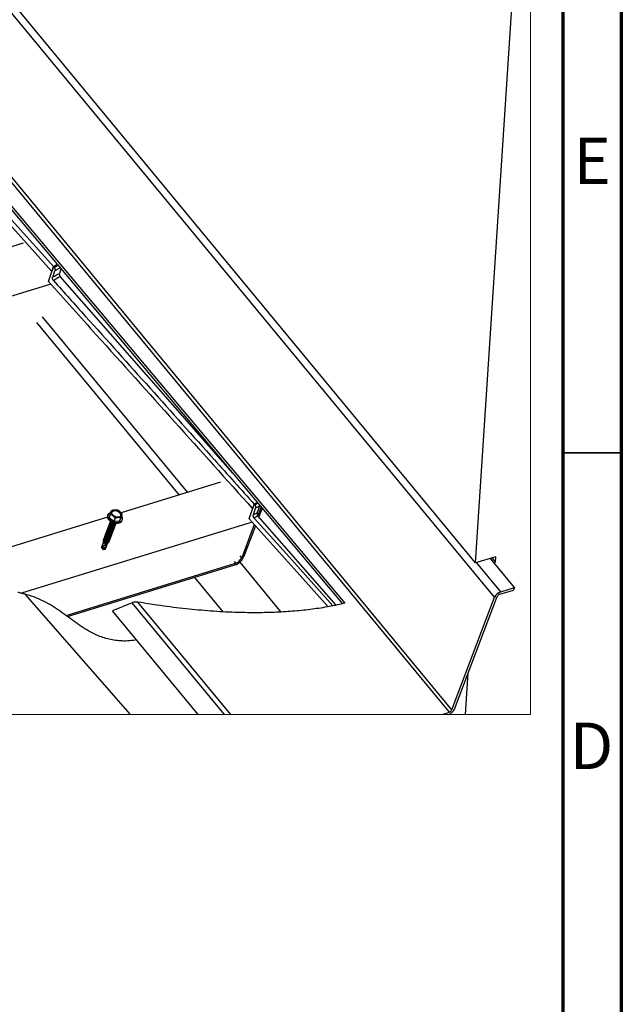
# Paper-space layout 'Sheet1' of a CAD drawing. Units: millimetres. Extents: x 1 to 401, y -17 to 270.
# Drawn here: x 349 to 401, y 130 to 214 of the extents above; entities that cross this region are included whole.
import ezdxf

# ---------------------------------------------------------------- set-up
doc = ezdxf.new("R2010")
doc.units = ezdxf.units.MM
doc.styles.add('SLDTEXTSTYLE0', font='GOTHIC.TTF', dxfattribs={"width": 0.913})

psp = doc.layouts.new('Sheet1')

# ---------------------------------------------------------------- linework, layer by layer
at = {"color": 7, "linetype": 'Continuous', "lineweight": 70}
for p, q in [((400.753, 270.33), (400.753, -16.67)), ((395.753, 265.33), (395.753, -11.67))]:
    psp.add_line(p, q, dxfattribs=at)
at = {"color": 7, "linetype": 'Continuous', "lineweight": 25}
for p, q in [((386.063, 154.673), (296.706, 262.814)), ((386.273, 154.861), (297.072, 262.814)), ((389.921, 164.481), (308.669, 262.814)), ((388.293, 167.42), (309.469, 262.814)), ((388.293, 167.42), (393.005, 239.627)), ((342.997, 204.622), (377.136, 163.982)), ((342.918, 204.413), (376.921, 163.935)), ((349.632, 194.748), (320.316, 185.685)), ((351.809, 191.472), (352.233, 192.74)), ((352.233, 192.74), (352.099, 192.34)), ((352.233, 192.74), (352.561, 192.933)), ((352.233, 192.74), (352.561, 192.933)), ((352.561, 192.933), (352.233, 192.74)), ((352.291, 192.676), (352.616, 192.868)), ((352.291, 192.676), (352.616, 192.868)), ((352.169, 191.839), (352.353, 192.389)), ((352.795, 192.654), (352.353, 192.389)), ((352.795, 192.654), (352.353, 192.389)), ((352.873, 192.562), (352.741, 192.17)), ((367.547, 175.094), (352.804, 191.89)), ((352.009, 191.249), (321.759, 181.898)), ((350.782, 187.978), (362.977, 173.219)), ((363.705, 173.444), (351.308, 188.448)), ((366.517, 174.313), (358.033, 171.691)), ((369.383, 172.446), (369.646, 172.595)), ((369.646, 172.595), (369.383, 172.446)), ((369.646, 172.595), (369.383, 172.446)), ((369.441, 172.381), (369.701, 172.529)), ((357.108, 171.633), (357.207, 171.894)), ((357.819, 171.879), (357.917, 171.812)), ((368.963, 171.187), (369.383, 172.446)), ((369.383, 172.446), (369.253, 172.055)), ((369.318, 171.54), (369.504, 172.098)), ((369.829, 172.285), (369.504, 172.098)), ((369.829, 172.285), (369.639, 171.72)), ((369.969, 172.211), (369.685, 171.462)), ((370.065, 172.097), (369.781, 171.35)), ((356.86, 171.328), (340.837, 166.375)), ((369.209, 170.912), (349.513, 164.824)), ((356.905, 171.534), (356.877, 171.459)), ((357.006, 171.287), (357.108, 171.633)), ((357.006, 171.287), (357.105, 171.548)), ((357.397, 170.964), (357.006, 171.287)), ((357.397, 170.964), (357.496, 171.225)), ((357.89, 170.986), (357.397, 170.964)), ((357.89, 170.986), (357.989, 171.247)), ((358.064, 171.009), (358.093, 171.084)), ((376.39, 163.821), (369.702, 171.439)), ((369.397, 170.703), (368.319, 167.86)), ((369.495, 170.594), (368.477, 167.909)), ((356.508, 169.226), (356.337, 168.776)), ((356.547, 169.293), (356.559, 169.301)), ((356.571, 169.31), (356.646, 169.317)), ((356.358, 168.697), (356.363, 168.704)), ((356.363, 168.704), (356.371, 168.717)), ((356.371, 168.717), (356.387, 168.745)), ((356.376, 168.676), (356.385, 168.69)), ((356.394, 168.705), (356.385, 168.69)), ((356.385, 168.69), (356.562, 168.682)), ((356.387, 168.745), (356.474, 168.846)), ((356.394, 168.705), (356.409, 168.731)), ((356.579, 168.709), (356.394, 168.705)), ((356.409, 168.731), (356.586, 168.937)), ((356.588, 168.723), (356.409, 168.731)), ((356.463, 168.578), (356.462, 168.579)), ((356.464, 168.579), (356.462, 168.579)), ((356.463, 168.578), (356.481, 168.587)), ((356.463, 168.58), (356.463, 168.579)), ((356.466, 168.578), (356.463, 168.578)), ((356.649, 168.596), (356.466, 168.578)), ((356.474, 168.846), (356.574, 168.943)), ((356.562, 168.682), (356.481, 168.587)), ((356.481, 168.587), (356.652, 168.604)), ((356.568, 168.678), (356.498, 168.597)), ((356.498, 168.597), (356.65, 168.612)), ((356.586, 168.706), (356.568, 168.678)), ((356.586, 168.937), (356.764, 168.929)), ((356.595, 168.72), (356.586, 168.706)), ((356.764, 168.929), (356.588, 168.723)), ((356.768, 168.923), (356.595, 168.72)), ((356.652, 168.604), (356.649, 168.596)), ((356.65, 168.597), (356.649, 168.596)), ((356.649, 168.596), (356.649, 168.596)), ((356.789, 168.965), (356.65, 168.597)), ((356.65, 168.612), (356.768, 168.923)), ((356.652, 168.604), (356.782, 168.946)), ((356.689, 168.642), (356.862, 169.1)), ((356.768, 168.923), (356.77, 168.926)), ((356.77, 168.926), (356.782, 168.946)), ((356.782, 168.946), (356.789, 168.965)), ((356.782, 168.946), (356.782, 168.946)), ((367.667, 167.543), (367.793, 167.39)), ((368.153, 167.487), (371.674, 163.226)), ((368.319, 167.86), (368.193, 168.014)), ((368.319, 167.86), (368.477, 167.909)), ((390.025, 167.956), (388.293, 167.42)), ((391.627, 165.316), (389.564, 167.813)), ((389.69, 167.852), (389.994, 167.484)), ((389.868, 167.445), (389.994, 167.484)), ((389.994, 167.484), (390.025, 167.956)), ((353.325, 162.918), (367.793, 167.39)), ((353.442, 162.831), (367.741, 167.251)), ((367.793, 167.39), (367.741, 167.251)), ((390.447, 164.951), (388.383, 167.448)), ((364.289, 166.184), (366.714, 163.249)), ((390.367, 164.742), (391.548, 165.107)), ((390.447, 164.951), (391.627, 165.316)), ((391.627, 165.316), (391.548, 165.107)), ((358.826, 154.481), (349.817, 164.745)), ((386.273, 154.861), (389.921, 164.481)), ((386.509, 154.934), (390.157, 164.554)), ((358.966, 164.023), (357.283, 163.325)), ((364.591, 154.481), (357.283, 163.325)), ((366.851, 154.481), (358.966, 164.023)), ((367.379, 154.481), (359.455, 164.071)), ((387.449, 154.481), (387.68, 158.02)), ((385.442, 154.481), (386.063, 154.673))]:
    psp.add_line(p, q, dxfattribs=at)
at = {"color": 7, "linetype": 'Continuous', "lineweight": 35}
psp.add_line((395.753, 176.83), (400.753, 176.83), dxfattribs=at)
at = {"color": 7, "linetype": 'Continuous', "lineweight": 18, "flags": 128}
for points in [[(387.449, 154.481), (393.005, 154.481), (393.005, 239.627)], [(345.317, 154.481), (358.826, 154.481), (364.591, 154.481), (366.851, 154.481), (367.379, 154.481), (385.442, 154.481), (386.029, 154.481), (387.449, 154.481)]]:
    psp.add_lwpolyline(points, dxfattribs=at)
at = {"color": 7, "linetype": 'Continuous', "lineweight": 25, "flags": 128}
for points in [[(342.421, 203.105), (344.872, 200.379), (352.099, 192.34)], [(342.57, 203.497), (343.571, 202.383), (347.902, 197.562), (352.233, 192.74)], [(352.291, 192.676), (352.262, 192.708), (352.233, 192.74)], [(352.291, 192.676), (352.262, 192.708), (352.233, 192.74)], [(369.441, 172.381), (369.412, 172.414), (369.383, 172.446)], [(368.963, 171.187), (373.047, 166.638), (375.704, 163.677)], [(369.381, 171.257), (372.132, 168.191), (376.107, 163.76)]]:
    psp.add_lwpolyline(points, dxfattribs=at)
at = {"color": 7, "linetype": 'Continuous', "lineweight": 25}
for centre, radius, start, end in [((356.359, 168.697), 0.000596, 158.19255, 216.05749), ((356.386, 168.715), 0.0248, 205.56376, 268.89011), ((356.393, 168.732), 0.0271, 214.388, 271.39464), ((356.375, 168.677), 0.00109, 221.1996, 294.31574), ((356.409, 168.756), 0.025, 208.02815, 268.20363), ((356.469, 168.76), 0.121, 319.68487, 335.00107), ((356.561, 168.673), 0.00946, 38.64908, 85.19519), ((356.59, 168.96), 0.0239, 228.01806, 260.40987), ((356.637, 168.682), 0.0642, 139.80782, 154.86072), ((356.579, 168.699), 0.0106, 47.73874, 89.90903), ((356.587, 168.714), 0.00949, 38.74532, 85.09895), ((356.736, 169.297), 0.236, 234.71724, 293.97089), ((356.873, 168.836), 0.143, 129.59579, 139.56864), ((356.763, 168.919), 0.00939, 42.475, 85.28664), ((367.345, 168.434), 1.248, 288.50042, 335.11906), ((367.511, 168.235), 0.891, 288.50295, 335.11692), ((390.729, 164.106), 0.891, 108.50342, 155.11644), ((390.48, 164.404), 0.357, 108.50471, 155.11702), ((385.706, 155.305), 0.885, 291.39846, 335.20589), ((385.95, 155.011), 0.357, 288.50514, 335.11839)]:
    psp.add_arc(centre, radius, start, end, dxfattribs=at)
for points, knots in [([(352.169, 191.839), (352.277, 191.905), (352.465, 192.02), (352.659, 192.125), (352.741, 192.17)], [0, 0, 0, 0, 0.574005, 1, 1, 1, 1]), ([(352.169, 191.839), (352.277, 191.905), (352.465, 192.02), (352.659, 192.125), (352.741, 192.17)], [0, 0, 0, 0, 0.574005, 1, 1, 1, 1]), ([(352.804, 191.89), (352.741, 191.855), (352.552, 191.751), (352.363, 191.636), (352.236, 191.556), (352.231, 191.552)], [0, 0, 0, 0, 0.325518, 0.972529, 1, 1, 1, 1]), ([(352.804, 191.89), (352.741, 191.855), (352.552, 191.751), (352.363, 191.636), (352.236, 191.556), (352.231, 191.552)], [0, 0, 0, 0, 0.325518, 0.972529, 1, 1, 1, 1]), ([(352.291, 192.676), (352.303, 192.661), (352.327, 192.629), (352.35, 192.572), (352.364, 192.51), (352.367, 192.447), (352.357, 192.407), (352.353, 192.389)], [0, 0, 0, 0, 0.188524, 0.391259, 0.600819, 0.813566, 1, 1, 1, 1]), ([(352.291, 192.676), (352.303, 192.661), (352.327, 192.629), (352.35, 192.572), (352.364, 192.51), (352.367, 192.447), (352.357, 192.407), (352.353, 192.389)], [0, 0, 0, 0, 0.188524, 0.391259, 0.600819, 0.813566, 1, 1, 1, 1]), ([(352.741, 192.17), (352.737, 192.15), (352.727, 192.108), (352.734, 192.041), (352.752, 191.975), (352.777, 191.924), (352.798, 191.898), (352.804, 191.89)], [0, 0, 0, 0, 0.202603, 0.433257, 0.671591, 0.89309, 1, 1, 1, 1]), ([(352.741, 192.17), (352.737, 192.15), (352.727, 192.108), (352.734, 192.041), (352.752, 191.975), (352.777, 191.924), (352.798, 191.898), (352.804, 191.89)], [0, 0, 0, 0, 0.202603, 0.433257, 0.671591, 0.89309, 1, 1, 1, 1]), ([(351.809, 191.472), (353.171, 189.957), (358.987, 183.486), (364.8, 177.012), (369.253, 172.055)], [0, 0, 0, 0, 0.234151, 1, 1, 1, 1]), ([(351.809, 191.472), (353.171, 189.957), (358.987, 183.486), (364.8, 177.012), (369.253, 172.055)], [0, 0, 0, 0, 0.234151, 1, 1, 1, 1]), ([(352.231, 191.552), (352.219, 191.568), (352.195, 191.6), (352.172, 191.657), (352.158, 191.719), (352.155, 191.782), (352.165, 191.821), (352.169, 191.839)], [0, 0, 0, 0, 0.1895, 0.393277, 0.604242, 0.818286, 1, 1, 1, 1]), ([(352.231, 191.552), (352.219, 191.568), (352.195, 191.6), (352.172, 191.657), (352.158, 191.719), (352.155, 191.782), (352.165, 191.821), (352.169, 191.839)], [0, 0, 0, 0, 0.1895, 0.393277, 0.604242, 0.818286, 1, 1, 1, 1]), ([(352.231, 191.552), (353.148, 190.531), (355.9, 187.467), (360.486, 182.359), (365.286, 177.011), (368.252, 173.707), (369.383, 172.446)], [0, 0, 0, 0, 0.160398, 0.481214, 0.802056, 1, 1, 1, 1]), ([(352.231, 191.552), (353.148, 190.531), (355.9, 187.467), (360.486, 182.359), (365.286, 177.011), (368.252, 173.707), (369.383, 172.446)], [0, 0, 0, 0, 0.160398, 0.481214, 0.802056, 1, 1, 1, 1]), ([(357.095, 171.059), (357.042, 171.111), (356.943, 171.206), (356.872, 171.393), (356.905, 171.574), (357.015, 171.692), (357.108, 171.717), (357.144, 171.727)], [0, 0, 0, 0, 0.256063, 0.4752794, 0.6693769, 0.8706441, 1, 1, 1, 1]), ([(357.105, 171.548), (357.112, 171.569), (357.126, 171.612), (357.151, 171.688), (357.177, 171.771), (357.195, 171.84), (357.207, 171.879), (357.207, 171.891), (357.207, 171.894)], [0, 0, 0, 0, 0.183381, 0.372061, 0.670673, 0.898425, 0.975083, 1, 1, 1, 1]), ([(357.346, 171.469), (357.311, 171.503), (357.258, 171.553), (357.216, 171.638), (357.201, 171.703), (357.204, 171.766), (357.231, 171.841), (357.308, 171.915), (357.415, 171.95), (357.514, 171.957), (357.599, 171.951), (357.685, 171.931), (357.791, 171.892), (357.86, 171.844), (357.904, 171.813)], [0, 0, 0, 0, 0.126461, 0.187326, 0.244513, 0.298016, 0.349053, 0.44842, 0.563453, 0.632483, 0.707059, 0.784315, 0.860892, 1, 1, 1, 1]), ([(357.207, 171.894), (357.227, 171.904), (357.27, 171.926), (357.36, 171.952), (357.472, 171.964), (357.561, 171.967), (357.602, 171.956), (357.602, 171.956)], [0, 0, 0, 0, 0.1672887, 0.3540975, 0.6874063, 0.9968407, 1, 1, 1, 1]), ([(357.357, 171.475), (357.321, 171.509), (357.256, 171.573), (357.209, 171.696), (357.23, 171.818), (357.32, 171.906), (357.451, 171.947), (357.603, 171.943), (357.759, 171.899), (357.849, 171.838), (357.893, 171.807)], [0, 0, 0, 0, 0.131681, 0.244408, 0.344222, 0.447727, 0.568223, 0.706611, 0.854588, 1, 1, 1, 1]), ([(357.861, 171.733), (357.817, 171.763), (357.73, 171.823), (357.576, 171.866), (357.429, 171.869), (357.299, 171.833), (357.249, 171.77), (357.227, 171.743)], [0, 0, 0, 0, 0.224298, 0.45253, 0.666002, 0.851855, 1, 1, 1, 1]), ([(357.904, 171.813), (357.939, 171.779), (357.992, 171.729), (358.034, 171.644), (358.049, 171.579), (358.047, 171.516), (358.019, 171.441), (357.942, 171.367), (357.836, 171.333), (357.736, 171.325), (357.651, 171.332), (357.565, 171.351), (357.459, 171.39), (357.39, 171.438), (357.346, 171.469)], [0, 0, 0, 0, 0.126457, 0.187322, 0.244505, 0.298013, 0.349055, 0.44842, 0.563455, 0.632476, 0.707053, 0.78432, 0.860899, 1, 1, 1, 1]), ([(357.893, 171.807), (357.929, 171.773), (357.994, 171.71), (358.041, 171.586), (358.02, 171.464), (357.93, 171.376), (357.799, 171.335), (357.647, 171.339), (357.491, 171.383), (357.401, 171.445), (357.357, 171.475)], [0, 0, 0, 0, 0.131676, 0.244406, 0.34422, 0.447722, 0.568217, 0.706615, 0.85458, 1, 1, 1, 1]), ([(357.895, 171.831), (357.883, 171.84), (357.832, 171.877), (357.734, 171.925), (357.646, 171.945), (357.602, 171.955)], [0, 0, 0, 0, 0.148292, 0.584466, 1, 1, 1, 1]), ([(357.982, 171.442), (357.989, 171.465), (358.006, 171.527), (357.957, 171.638), (357.895, 171.699), (357.861, 171.733)], [0, 0, 0, 0, 0.206617, 0.572554, 1, 1, 1, 1]), ([(357.917, 171.812), (357.952, 171.781), (358.005, 171.732), (358.062, 171.656), (358.082, 171.613), (358.091, 171.592)], [0, 0, 0, 0, 0.492307, 0.761386, 1, 1, 1, 1]), ([(369.318, 171.54), (369.343, 171.555), (369.449, 171.617), (369.557, 171.675), (369.639, 171.72)], [0, 0, 0, 0, 0.235106, 1, 1, 1, 1]), ([(369.441, 172.381), (369.453, 172.366), (369.477, 172.334), (369.501, 172.275), (369.515, 172.213), (369.517, 172.152), (369.508, 172.114), (369.504, 172.098)], [0, 0, 0, 0, 0.193921, 0.402556, 0.616542, 0.829178, 1, 1, 1, 1]), ([(369.639, 171.72), (369.635, 171.7), (369.625, 171.658), (369.632, 171.59), (369.65, 171.524), (369.675, 171.473), (369.696, 171.448), (369.702, 171.439)], [0, 0, 0, 0, 0.202603, 0.433267, 0.6716, 0.89309, 1, 1, 1, 1]), ([(369.829, 172.285), (369.834, 172.305), (369.841, 172.332), (369.838, 172.36), (369.838, 172.367)], [0, 0, 0, 0, 0.734613, 1, 1, 1, 1]), ([(357.067, 170.984), (357.014, 171.035), (356.917, 171.13), (356.841, 171.309), (356.872, 171.413), (356.884, 171.457)], [0, 0, 0, 0, 0.406518, 0.754514, 1, 1, 1, 1]), ([(357.517, 170.691), (357.516, 170.684), (357.509, 170.655), (357.463, 170.618), (357.393, 170.591), (357.31, 170.588), (357.225, 170.606), (357.149, 170.643), (357.089, 170.694), (357.056, 170.752), (357.046, 170.801), (357.059, 170.82), (357.061, 170.823)], [0, 0, 0, 0, 0.034294, 0.13907, 0.25723, 0.389304, 0.528471, 0.664939, 0.789112, 0.894709, 0.984216, 1, 1, 1, 1]), ([(357.53, 170.733), (357.527, 170.713), (357.519, 170.671), (357.466, 170.623), (357.395, 170.597), (357.312, 170.594), (357.227, 170.611), (357.151, 170.649), (357.091, 170.699), (357.056, 170.758), (357.05, 170.821), (357.074, 170.851), (357.086, 170.866)], [0, 0, 0, 0, 0.084293, 0.176884, 0.281297, 0.398004, 0.520978, 0.641567, 0.751292, 0.844603, 0.923696, 1, 1, 1, 1]), ([(358.057, 171.011), (358.055, 171), (358.045, 170.931), (357.924, 170.837), (357.734, 170.773), (357.503, 170.779), (357.269, 170.845), (357.134, 170.938), (357.067, 170.984)], [0, 0, 0, 0, 0.030016, 0.183113, 0.361345, 0.566043, 0.784908, 1, 1, 1, 1]), ([(357.547, 170.765), (357.544, 170.757), (357.536, 170.732), (357.503, 170.701), (357.455, 170.676), (357.396, 170.664), (357.326, 170.664), (357.248, 170.682), (357.172, 170.72), (357.114, 170.772), (357.082, 170.829), (357.075, 170.878), (357.087, 170.895), (357.088, 170.897)], [0, 0, 0, 0, 0.042309, 0.120373, 0.205607, 0.299241, 0.399716, 0.53874, 0.674424, 0.797043, 0.901328, 0.989784, 1, 1, 1, 1]), ([(357.549, 170.77), (357.546, 170.762), (357.538, 170.738), (357.505, 170.707), (357.457, 170.681), (357.398, 170.669), (357.328, 170.669), (357.25, 170.688), (357.174, 170.725), (357.116, 170.777), (357.083, 170.835), (357.079, 170.895), (357.1, 170.92), (357.109, 170.931)], [0, 0, 0, 0, 0.039555, 0.113603, 0.194456, 0.283273, 0.378579, 0.51045, 0.639158, 0.755463, 0.854383, 0.938289, 1, 1, 1, 1]), ([(358.04, 171.404), (358.043, 171.401), (358.088, 171.351), (358.123, 171.224), (358.095, 171.043), (357.958, 170.91), (357.761, 170.849), (357.532, 170.854), (357.297, 170.92), (357.162, 171.013), (357.095, 171.059)], [0, 0, 0, 0, 0.009071, 0.137713, 0.251623, 0.369738, 0.50725, 0.665182, 0.834053, 1, 1, 1, 1]), ([(357.323, 171.444), (357.288, 171.471), (357.236, 171.51), (357.161, 171.544), (357.122, 171.547), (357.105, 171.548)], [0, 0, 0, 0, 0.53281, 0.791905, 1, 1, 1, 1]), ([(357.541, 170.786), (357.526, 170.776), (357.496, 170.754), (357.439, 170.739), (357.377, 170.737), (357.312, 170.746), (357.25, 170.768), (357.196, 170.799), (357.151, 170.837), (357.12, 170.881), (357.107, 170.925), (357.106, 170.958), (357.114, 170.97), (357.115, 170.971)], [0, 0, 0, 0, 0.092561, 0.194225, 0.304377, 0.419649, 0.535577, 0.647347, 0.750766, 0.842676, 0.92308, 0.995653, 1, 1, 1, 1]), ([(357.537, 170.788), (357.525, 170.779), (357.496, 170.759), (357.441, 170.745), (357.379, 170.742), (357.314, 170.752), (357.252, 170.773), (357.198, 170.804), (357.153, 170.843), (357.123, 170.886), (357.107, 170.931), (357.113, 170.96), (357.115, 170.974)], [0, 0, 0, 0, 0.082436, 0.185729, 0.297647, 0.414766, 0.532553, 0.64612, 0.751189, 0.844572, 0.926274, 1, 1, 1, 1]), ([(357.496, 171.225), (357.487, 171.245), (357.467, 171.289), (357.41, 171.365), (357.357, 171.413), (357.323, 171.444)], [0, 0, 0, 0, 0.239856, 0.510581, 1, 1, 1, 1]), ([(357.989, 171.247), (357.976, 171.256), (357.946, 171.276), (357.868, 171.293), (357.761, 171.297), (357.649, 171.282), (357.559, 171.257), (357.516, 171.235), (357.496, 171.225)], [0, 0, 0, 0, 0.093258, 0.211351, 0.455486, 0.720732, 0.867989, 1, 1, 1, 1]), ([(358.091, 171.592), (358.091, 171.589), (358.091, 171.577), (358.079, 171.539), (358.061, 171.469), (358.035, 171.387), (358.01, 171.31), (357.996, 171.268), (357.989, 171.247)], [0, 0, 0, 0, 0.025132, 0.10243, 0.329404, 0.629499, 0.817326, 1, 1, 1, 1]), ([(369.381, 171.257), (369.369, 171.273), (369.344, 171.305), (369.321, 171.364), (369.307, 171.426), (369.305, 171.487), (369.314, 171.524), (369.318, 171.54)], [0, 0, 0, 0, 0.194728, 0.404194, 0.619289, 0.832887, 1, 1, 1, 1]), ([(369.702, 171.439), (369.639, 171.405), (369.531, 171.346), (369.425, 171.283), (369.381, 171.257)], [0, 0, 0, 0, 0.586194, 1, 1, 1, 1]), ([(357.211, 169.879), (357.209, 169.873), (357.203, 169.849), (357.168, 169.816), (357.113, 169.788), (357.046, 169.777), (356.975, 169.781), (356.904, 169.801), (356.84, 169.834), (356.788, 169.876), (356.755, 169.924), (356.74, 169.973), (356.749, 170), (356.753, 170.011)], [0, 0, 0, 0, 0.030033, 0.117429, 0.213771, 0.320496, 0.435379, 0.553183, 0.667728, 0.773438, 0.866189, 0.946034, 1, 1, 1, 1]), ([(357.222, 169.927), (357.222, 169.924), (357.225, 169.903), (357.209, 169.864), (357.171, 169.821), (357.115, 169.794), (357.049, 169.782), (356.977, 169.787), (356.906, 169.806), (356.842, 169.839), (356.791, 169.881), (356.756, 169.93), (356.743, 169.981), (356.753, 170.031), (356.777, 170.052), (356.789, 170.063)], [0, 0, 0, 0, 0.0128815, 0.0856016, 0.1607369, 0.2435626, 0.3353144, 0.43408, 0.5353593, 0.633834, 0.7247089, 0.8044471, 0.8730903, 0.9354055, 1, 1, 1, 1]), ([(357.243, 169.956), (357.231, 169.935), (357.205, 169.889), (357.125, 169.856), (357.034, 169.849), (356.939, 169.87), (356.855, 169.914), (356.796, 169.973), (356.765, 170.037), (356.778, 170.071), (356.783, 170.084)], [0, 0, 0, 0, 0.113792, 0.242106, 0.388393, 0.54404, 0.695346, 0.828812, 0.938908, 1, 1, 1, 1]), ([(357.248, 170.034), (357.25, 170.009), (357.254, 169.96), (357.204, 169.895), (357.128, 169.861), (357.035, 169.854), (356.941, 169.876), (356.857, 169.919), (356.796, 169.979), (356.769, 170.046), (356.778, 170.102), (356.799, 170.117), (356.804, 170.12)], [0, 0, 0, 0, 0.097734, 0.194592, 0.303811, 0.428328, 0.560812, 0.689601, 0.803205, 0.896917, 0.978423, 1, 1, 1, 1]), ([(357.266, 170.019), (357.252, 169.998), (357.221, 169.955), (357.138, 169.926), (357.045, 169.925), (356.951, 169.95), (356.87, 169.997), (356.817, 170.057), (356.792, 170.12), (356.807, 170.149), (356.811, 170.158)], [0, 0, 0, 0, 0.117458, 0.251492, 0.402898, 0.561782, 0.713506, 0.845642, 0.953961, 1, 1, 1, 1]), ([(357.274, 170.068), (357.274, 170.053), (357.272, 170.013), (357.22, 169.961), (357.141, 169.931), (357.047, 169.93), (356.953, 169.955), (356.873, 170.002), (356.817, 170.064), (356.796, 170.133), (356.814, 170.19), (356.841, 170.204), (356.85, 170.208)], [0, 0, 0, 0, 0.06084, 0.161283, 0.2759, 0.405373, 0.541241, 0.670986, 0.783981, 0.876609, 0.959748, 1, 1, 1, 1]), ([(357.293, 170.102), (357.292, 170.095), (357.286, 170.063), (357.233, 170.023), (357.152, 169.998), (357.056, 170.001), (356.965, 170.03), (356.886, 170.08), (356.839, 170.142), (356.82, 170.202), (356.835, 170.226), (356.838, 170.231)], [0, 0, 0, 0, 0.032506, 0.150648, 0.286205, 0.437861, 0.594541, 0.741899, 0.868142, 0.971886, 1, 1, 1, 1]), ([(357.299, 170.184), (357.303, 170.175), (357.314, 170.143), (357.295, 170.082), (357.237, 170.028), (357.153, 170.003), (357.059, 170.006), (356.966, 170.036), (356.889, 170.086), (356.839, 170.148), (356.823, 170.222), (356.848, 170.257), (356.861, 170.274)], [0, 0, 0, 0, 0.0382868, 0.1328297, 0.2317196, 0.3451955, 0.472145, 0.6033007, 0.7266533, 0.8323296, 0.9191727, 1, 1, 1, 1]), ([(357.32, 170.176), (357.318, 170.165), (357.308, 170.13), (357.248, 170.091), (357.164, 170.07), (357.068, 170.078), (356.978, 170.111), (356.904, 170.165), (356.862, 170.227), (356.849, 170.285), (356.863, 170.304), (356.865, 170.306)], [0, 0, 0, 0, 0.050953, 0.17153, 0.310227, 0.463715, 0.619838, 0.764144, 0.886309, 0.987264, 1, 1, 1, 1]), ([(357.335, 170.218), (357.335, 170.218), (357.34, 170.195), (357.314, 170.144), (357.253, 170.095), (357.165, 170.075), (357.07, 170.083), (356.98, 170.116), (356.907, 170.17), (356.862, 170.234), (356.853, 170.301), (356.877, 170.329), (356.887, 170.34)], [0, 0, 0, 0, 0.0004922, 0.1011372, 0.2089506, 0.3329667, 0.4702083, 0.6098034, 0.7388348, 0.8480778, 0.9383456, 1, 1, 1, 1]), ([(357.354, 170.25), (357.347, 170.236), (357.333, 170.206), (357.29, 170.174), (357.238, 170.153), (357.177, 170.146), (357.113, 170.151), (357.05, 170.168), (356.991, 170.196), (356.943, 170.232), (356.906, 170.274), (356.886, 170.318), (356.881, 170.356), (356.89, 170.374), (356.892, 170.379)], [0, 0, 0, 0, 0.075266, 0.155382, 0.243338, 0.33948, 0.441403, 0.545558, 0.647669, 0.743572, 0.8299, 0.905743, 0.972783, 1, 1, 1, 1]), ([(357.361, 170.288), (357.36, 170.277), (357.358, 170.25), (357.333, 170.212), (357.293, 170.179), (357.24, 170.159), (357.179, 170.151), (357.115, 170.156), (357.052, 170.173), (356.993, 170.201), (356.945, 170.237), (356.909, 170.279), (356.888, 170.324), (356.885, 170.368), (356.896, 170.401), (356.91, 170.413), (356.914, 170.417)], [0, 0, 0, 0, 0.046134, 0.113842, 0.185913, 0.265037, 0.351524, 0.443213, 0.536909, 0.628766, 0.715039, 0.792697, 0.860925, 0.921233, 0.978637, 1, 1, 1, 1]), ([(357.379, 170.322), (357.375, 170.312), (357.365, 170.286), (357.329, 170.255), (357.28, 170.231), (357.22, 170.22), (357.157, 170.222), (357.093, 170.237), (357.033, 170.262), (356.982, 170.296), (356.942, 170.337), (356.918, 170.381), (356.909, 170.422), (356.917, 170.445), (356.92, 170.454)], [0, 0, 0, 0, 0.051756, 0.130562, 0.216946, 0.311495, 0.412709, 0.517187, 0.62061, 0.718667, 0.808008, 0.886709, 0.955716, 1, 1, 1, 1]), ([(357.389, 170.363), (357.389, 170.356), (357.389, 170.332), (357.369, 170.295), (357.332, 170.26), (357.281, 170.237), (357.222, 170.225), (357.159, 170.228), (357.095, 170.242), (357.035, 170.267), (356.984, 170.302), (356.944, 170.342), (356.919, 170.386), (356.912, 170.431), (356.923, 170.474), (356.943, 170.493), (356.954, 170.503)], [0, 0, 0, 0, 0.031124, 0.09672, 0.165519, 0.240933, 0.323474, 0.411834, 0.503044, 0.593336, 0.678936, 0.756937, 0.825636, 0.885888, 0.941939, 1, 1, 1, 1]), ([(357.407, 170.396), (357.405, 170.389), (357.398, 170.366), (357.368, 170.336), (357.321, 170.309), (357.263, 170.296), (357.2, 170.295), (357.136, 170.306), (357.075, 170.329), (357.021, 170.361), (356.978, 170.4), (356.95, 170.444), (356.937, 170.488), (356.944, 170.515), (356.947, 170.528)], [0, 0, 0, 0, 0.033189, 0.110804, 0.195108, 0.287848, 0.387861, 0.491946, 0.596077, 0.695993, 0.787791, 0.869082, 0.940348, 1, 1, 1, 1]), ([(357.416, 170.475), (357.418, 170.459), (357.422, 170.426), (357.404, 170.379), (357.37, 170.341), (357.323, 170.315), (357.265, 170.301), (357.202, 170.3), (357.138, 170.311), (357.077, 170.334), (357.023, 170.366), (356.98, 170.405), (356.952, 170.449), (356.94, 170.494), (356.946, 170.537), (356.962, 170.556), (356.97, 170.566)], [0, 0, 0, 0, 0.06613, 0.129637, 0.195298, 0.266623, 0.345078, 0.429689, 0.517743, 0.605837, 0.690365, 0.768026, 0.836804, 0.897093, 0.951903, 1, 1, 1, 1]), ([(357.433, 170.46), (357.425, 170.446), (357.407, 170.417), (357.361, 170.389), (357.306, 170.372), (357.244, 170.367), (357.18, 170.376), (357.117, 170.396), (357.061, 170.426), (357.016, 170.464), (356.983, 170.507), (356.968, 170.551), (356.966, 170.586), (356.975, 170.6), (356.976, 170.602)], [0, 0, 0, 0, 0.077511, 0.161107, 0.253116, 0.352819, 0.45772, 0.563763, 0.666469, 0.761752, 0.84702, 0.921467, 0.988204, 1, 1, 1, 1]), ([(357.447, 170.513), (357.447, 170.513), (357.449, 170.496), (357.437, 170.464), (357.409, 170.423), (357.363, 170.394), (357.308, 170.377), (357.246, 170.372), (357.182, 170.381), (357.119, 170.401), (357.063, 170.431), (357.018, 170.469), (356.985, 170.512), (356.969, 170.557), (356.971, 170.601), (356.989, 170.636), (357.009, 170.649), (357.017, 170.654)], [0, 0, 0, 0, 0.0019498, 0.0667081, 0.1324248, 0.203311, 0.2813276, 0.3658675, 0.4548148, 0.5447302, 0.6318205, 0.7126067, 0.7849073, 0.8480321, 0.9046194, 0.9600553, 1, 1, 1, 1]), ([(357.466, 170.545), (357.459, 170.53), (357.444, 170.5), (357.401, 170.469), (357.348, 170.448), (357.288, 170.441), (357.223, 170.446), (357.16, 170.464), (357.102, 170.492), (357.054, 170.528), (357.017, 170.57), (356.998, 170.614), (356.993, 170.652), (357.002, 170.67), (357.004, 170.674)], [0, 0, 0, 0, 0.075434, 0.155894, 0.244189, 0.340656, 0.442906, 0.547258, 0.649416, 0.745327, 0.831636, 0.907323, 0.974383, 1, 1, 1, 1]), ([(357.467, 170.548), (357.46, 170.534), (357.445, 170.505), (357.403, 170.474), (357.35, 170.453), (357.29, 170.446), (357.225, 170.452), (357.162, 170.469), (357.104, 170.497), (357.056, 170.533), (357.02, 170.575), (356.999, 170.62), (356.997, 170.664), (357.008, 170.697), (357.023, 170.709), (357.026, 170.712)], [0, 0, 0, 0, 0.067875, 0.143979, 0.227495, 0.31874, 0.415455, 0.514156, 0.610784, 0.701509, 0.783139, 0.854729, 0.918159, 0.978644, 1, 1, 1, 1]), ([(357.49, 170.618), (357.489, 170.612), (357.483, 170.584), (357.444, 170.551), (357.39, 170.526), (357.331, 170.515), (357.267, 170.517), (357.203, 170.532), (357.143, 170.558), (357.092, 170.592), (357.053, 170.633), (357.029, 170.677), (357.021, 170.718), (357.029, 170.74), (357.032, 170.749)], [0, 0, 0, 0, 0.028739, 0.1325, 0.219086, 0.313913, 0.415224, 0.519738, 0.623151, 0.721091, 0.810184, 0.888722, 0.957563, 1, 1, 1, 1]), ([(357.5, 170.681), (357.501, 170.676), (357.508, 170.651), (357.49, 170.602), (357.448, 170.556), (357.392, 170.531), (357.333, 170.521), (357.269, 170.523), (357.205, 170.538), (357.146, 170.563), (357.094, 170.597), (357.055, 170.638), (357.03, 170.682), (357.024, 170.727), (357.033, 170.765), (357.05, 170.781), (357.056, 170.788)], [0, 0, 0, 0, 0.0198838, 0.1062589, 0.1957741, 0.2704719, 0.3522797, 0.4396809, 0.5298442, 0.6190621, 0.7035504, 0.7804171, 0.8481647, 0.9075626, 0.9629465, 1, 1, 1, 1]), ([(356.959, 169.216), (356.957, 169.21), (356.952, 169.184), (356.907, 169.143), (356.828, 169.113), (356.735, 169.114), (356.65, 169.137), (356.575, 169.177), (356.518, 169.234), (356.491, 169.299), (356.503, 169.331), (356.507, 169.341)], [0, 0, 0, 0, 0.027996, 0.126824, 0.269338, 0.43108, 0.564131, 0.692634, 0.835939, 0.950742, 1, 1, 1, 1]), ([(356.97, 169.268), (356.971, 169.266), (356.977, 169.244), (356.958, 169.201), (356.912, 169.148), (356.829, 169.119), (356.737, 169.119), (356.652, 169.142), (356.577, 169.182), (356.518, 169.24), (356.495, 169.308), (356.505, 169.359), (356.524, 169.373), (356.529, 169.377)], [0, 0, 0, 0, 0.009647, 0.093555, 0.180229, 0.305218, 0.44707, 0.563757, 0.676457, 0.802145, 0.902822, 0.972361, 1, 1, 1, 1]), ([(356.907, 169.155), (356.905, 169.148), (356.899, 169.118), (356.846, 169.081), (356.775, 169.062), (356.7, 169.066), (356.633, 169.085), (356.572, 169.119), (356.527, 169.164), (356.501, 169.215), (356.512, 169.243), (356.515, 169.253)], [0, 0, 0, 0, 0.039096, 0.171783, 0.323141, 0.453062, 0.584773, 0.709879, 0.837992, 0.941978, 1, 1, 1, 1]), ([(356.986, 169.29), (356.973, 169.267), (356.943, 169.212), (356.836, 169.183), (356.732, 169.192), (356.643, 169.227), (356.579, 169.271), (356.533, 169.328), (356.507, 169.392), (356.528, 169.417), (356.53, 169.419)], [0, 0, 0, 0, 0.121719, 0.291112, 0.485438, 0.617635, 0.74163, 0.850315, 0.982096, 1, 1, 1, 1]), ([(356.99, 169.372), (356.994, 169.35), (357.006, 169.297), (356.944, 169.22), (356.84, 169.188), (356.734, 169.198), (356.645, 169.232), (356.581, 169.276), (356.532, 169.334), (356.511, 169.42), (356.553, 169.459), (356.573, 169.478)], [0, 0, 0, 0, 0.083399, 0.20077, 0.338219, 0.4959, 0.603167, 0.70378, 0.79197, 0.898899, 1, 1, 1, 1]), ([(356.537, 169.223), (356.543, 169.21), (356.556, 169.181), (356.596, 169.149), (356.646, 169.123), (356.703, 169.109), (356.757, 169.106), (356.788, 169.115), (356.801, 169.119)], [0, 0, 0, 0, 0.138151, 0.305086, 0.489149, 0.681912, 0.871386, 1, 1, 1, 1]), ([(357.015, 169.363), (357.014, 169.358), (357.009, 169.333), (356.97, 169.297), (356.907, 169.268), (356.83, 169.259), (356.736, 169.272), (356.639, 169.315), (356.569, 169.384), (356.543, 169.451), (356.553, 169.482), (356.557, 169.495)], [0, 0, 0, 0, 0.0234473, 0.1215208, 0.2311181, 0.3535705, 0.4846837, 0.6791309, 0.8472866, 0.9390322, 1, 1, 1, 1]), ([(357.024, 169.43), (357.026, 169.425), (357.032, 169.399), (357.017, 169.351), (356.974, 169.302), (356.909, 169.273), (356.832, 169.264), (356.738, 169.278), (356.641, 169.32), (356.57, 169.39), (356.546, 169.459), (356.557, 169.517), (356.586, 169.539), (356.6, 169.551)], [0, 0, 0, 0, 0.023655, 0.102742, 0.184034, 0.274871, 0.376362, 0.485031, 0.646194, 0.785566, 0.861607, 0.92928, 1, 1, 1, 1]), ([(357.043, 169.437), (357.042, 169.432), (357.038, 169.408), (356.999, 169.372), (356.937, 169.342), (356.859, 169.333), (356.779, 169.344), (356.702, 169.373), (356.637, 169.416), (356.594, 169.469), (356.571, 169.524), (356.581, 169.555), (356.585, 169.568)], [0, 0, 0, 0, 0.021189, 0.119218, 0.22837, 0.350731, 0.4817, 0.613434, 0.737336, 0.846242, 0.938432, 1, 1, 1, 1]), ([(357.054, 169.496), (357.055, 169.493), (357.06, 169.471), (357.045, 169.426), (357.003, 169.377), (356.938, 169.347), (356.862, 169.338), (356.781, 169.349), (356.704, 169.378), (356.64, 169.421), (356.595, 169.474), (356.574, 169.532), (356.585, 169.59), (356.613, 169.613), (356.627, 169.624)], [0, 0, 0, 0, 0.010549, 0.090669, 0.172898, 0.264457, 0.367097, 0.476957, 0.587458, 0.69139, 0.782743, 0.860074, 0.928577, 1, 1, 1, 1]), ([(357.069, 169.499), (357.051, 169.476), (357.013, 169.428), (356.913, 169.406), (356.808, 169.415), (356.708, 169.456), (356.635, 169.519), (356.598, 169.59), (356.609, 169.629), (356.613, 169.642)], [0, 0, 0, 0, 0.13464, 0.2918, 0.468038, 0.646091, 0.805281, 0.934276, 1, 1, 1, 1]), ([(357.076, 169.546), (357.076, 169.531), (357.074, 169.489), (357.01, 169.435), (356.917, 169.41), (356.809, 169.42), (356.71, 169.461), (356.636, 169.525), (356.601, 169.597), (356.612, 169.66), (356.637, 169.682), (356.65, 169.693)], [0, 0, 0, 0, 0.0583568, 0.1741967, 0.3094029, 0.4610244, 0.6142046, 0.7511601, 0.8621433, 0.934077, 1, 1, 1, 1]), ([(357.096, 169.585), (357.09, 169.569), (357.073, 169.525), (356.992, 169.488), (356.891, 169.479), (356.786, 169.505), (356.695, 169.559), (356.642, 169.627), (356.622, 169.693), (356.639, 169.714), (356.641, 169.716)], [0, 0, 0, 0, 0.079949, 0.221903, 0.386813, 0.56326, 0.731369, 0.87358, 0.98815, 1, 1, 1, 1]), ([(357.109, 169.624), (357.11, 169.622), (357.115, 169.593), (357.076, 169.536), (356.997, 169.492), (356.892, 169.485), (356.788, 169.51), (356.698, 169.564), (356.641, 169.633), (356.626, 169.709), (356.653, 169.736), (356.662, 169.746)], [0, 0, 0, 0, 0.00907, 0.123749, 0.252041, 0.401081, 0.560547, 0.712477, 0.841002, 0.944555, 1, 1, 1, 1]), ([(357.137, 169.698), (357.137, 169.692), (357.138, 169.667), (357.115, 169.628), (357.063, 169.582), (356.975, 169.558), (356.869, 169.567), (356.769, 169.607), (356.693, 169.671), (356.656, 169.745), (356.665, 169.809), (356.688, 169.823), (356.691, 169.826)], [0, 0, 0, 0, 0.027282, 0.10323, 0.183735, 0.320951, 0.475212, 0.631612, 0.771946, 0.885952, 0.982797, 1, 1, 1, 1]), ([(357.127, 169.659), (357.123, 169.647), (357.111, 169.618), (357.059, 169.577), (356.973, 169.553), (356.867, 169.562), (356.766, 169.602), (356.694, 169.664), (356.652, 169.736), (356.667, 169.775), (356.672, 169.789)], [0, 0, 0, 0, 0.058275, 0.148219, 0.301532, 0.473872, 0.648637, 0.805435, 0.932814, 1, 1, 1, 1]), ([(357.159, 169.736), (357.151, 169.719), (357.135, 169.685), (357.084, 169.651), (357.022, 169.632), (356.952, 169.63), (356.879, 169.643), (356.812, 169.67), (356.754, 169.708), (356.711, 169.755), (356.69, 169.804), (356.685, 169.845), (356.695, 169.861), (356.696, 169.864)], [0, 0, 0, 0, 0.084382, 0.175426, 0.276574, 0.387348, 0.503516, 0.619284, 0.728663, 0.826772, 0.911352, 0.98551, 1, 1, 1, 1]), ([(357.166, 169.798), (357.166, 169.797), (357.172, 169.779), (357.164, 169.74), (357.136, 169.691), (357.086, 169.657), (357.024, 169.637), (356.954, 169.635), (356.881, 169.648), (356.814, 169.675), (356.756, 169.714), (356.714, 169.76), (356.69, 169.811), (356.69, 169.86), (356.704, 169.893), (356.718, 169.902), (356.718, 169.902)], [0, 0, 0, 0, 0.004496, 0.078433, 0.15169, 0.23073, 0.318542, 0.414711, 0.515563, 0.616067, 0.711038, 0.796202, 0.86963, 0.934019, 0.9965, 1, 1, 1, 1]), ([(357.183, 169.798), (357.173, 169.783), (357.153, 169.75), (357.099, 169.719), (357.034, 169.704), (356.963, 169.705), (356.891, 169.722), (356.825, 169.751), (356.771, 169.792), (356.733, 169.839), (356.713, 169.891), (356.72, 169.923), (356.723, 169.938)], [0, 0, 0, 0, 0.087074, 0.182017, 0.287764, 0.402348, 0.521295, 0.638492, 0.74775, 0.844694, 0.928197, 1, 1, 1, 1]), ([(357.193, 169.871), (357.194, 169.866), (357.199, 169.844), (357.187, 169.802), (357.154, 169.756), (357.101, 169.724), (357.036, 169.71), (356.965, 169.71), (356.893, 169.727), (356.827, 169.757), (356.773, 169.797), (356.735, 169.845), (356.716, 169.896), (356.72, 169.943), (356.738, 169.964), (356.746, 169.973)], [0, 0, 0, 0, 0.0207142, 0.0942078, 0.1686694, 0.249861, 0.3402888, 0.4382764, 0.539994, 0.6402162, 0.7336488, 0.8165572, 0.8879581, 0.9513579, 1, 1, 1, 1]), ([(356.342, 168.783), (356.34, 168.779), (356.333, 168.763), (356.339, 168.731), (356.352, 168.709), (356.358, 168.697)], [0, 0, 0, 0, 0.1506051, 0.5610279, 1, 1, 1, 1]), ([(356.342, 168.782), (356.34, 168.778), (356.333, 168.762), (356.339, 168.73), (356.352, 168.708), (356.358, 168.697)], [0, 0, 0, 0, 0.147051, 0.563867, 1, 1, 1, 1]), ([(356.358, 168.697), (356.359, 168.696), (356.36, 168.694), (356.363, 168.691), (356.365, 168.688), (356.368, 168.684), (356.371, 168.681), (356.374, 168.678), (356.375, 168.677)], [0, 0, 0, 0, 0.134367, 0.276375, 0.42473, 0.57826, 0.806792, 1, 1, 1, 1]), ([(356.358, 168.697), (356.359, 168.696), (356.361, 168.694), (356.363, 168.691), (356.365, 168.688), (356.369, 168.684), (356.372, 168.68), (356.375, 168.678), (356.376, 168.676)], [0, 0, 0, 0, 0.135192, 0.285251, 0.436814, 0.579496, 0.818977, 1, 1, 1, 1]), ([(356.462, 168.58), (356.462, 168.58), (356.445, 168.594), (356.419, 168.629), (356.389, 168.661), (356.375, 168.677)], [0, 0, 0, 0, 0.01006, 0.498671, 1, 1, 1, 1]), ([(356.464, 168.579), (356.464, 168.579), (356.464, 168.579), (356.464, 168.579), (356.463, 168.58), (356.461, 168.582), (356.454, 168.59), (356.425, 168.622), (356.398, 168.652), (356.376, 168.676)], [0, 0, 0, 0, 0.000203, 0.001361, 0.004642, 0.016997, 0.064831, 0.252998, 1, 1, 1, 1]), ([(356.462, 168.579), (356.462, 168.579), (356.462, 168.58), (356.462, 168.58), (356.462, 168.581), (356.462, 168.581), (356.462, 168.581)], [0, 0, 0, 0, 0.28263, 0.526767, 0.754984, 1, 1, 1, 1]), ([(356.462, 168.58), (356.462, 168.58), (356.462, 168.58), (356.462, 168.58), (356.462, 168.579), (356.462, 168.579), (356.463, 168.579), (356.463, 168.579), (356.464, 168.579), (356.464, 168.579)], [0, 0, 0, 0, 0.0975777, 0.1942304, 0.2927973, 0.401356, 0.5278027, 0.6662922, 1, 1, 1, 1]), ([(356.466, 168.58), (356.466, 168.58), (356.467, 168.58), (356.467, 168.579), (356.466, 168.578), (356.466, 168.578), (356.466, 168.578)], [0, 0, 0, 0, 0.274995, 0.520596, 0.753982, 1, 1, 1, 1]), ([(356.481, 168.587), (356.483, 168.589), (356.489, 168.592), (356.495, 168.595), (356.498, 168.597)], [0, 0, 0, 0, 0.423495, 1, 1, 1, 1]), ([(356.574, 168.943), (356.591, 168.954), (356.618, 168.971), (356.662, 168.981), (356.696, 168.984), (356.729, 168.984), (356.756, 168.981), (356.777, 168.976), (356.785, 168.968), (356.789, 168.965)], [0, 0, 0, 0, 0.262892, 0.42142, 0.577818, 0.723367, 0.849209, 0.934946, 1, 1, 1, 1]), ([(356.586, 168.937), (356.595, 168.944), (356.61, 168.956), (356.64, 168.97), (356.668, 168.976), (356.692, 168.979), (356.71, 168.979), (356.727, 168.978), (356.745, 168.976), (356.762, 168.971), (356.778, 168.961), (356.78, 168.951), (356.782, 168.946)], [0, 0, 0, 0, 0.145511, 0.277686, 0.442547, 0.531218, 0.614979, 0.693192, 0.761034, 0.864664, 0.936943, 1, 1, 1, 1]), ([(356.649, 168.596), (356.661, 168.606), (356.679, 168.621), (356.687, 168.643), (356.69, 168.651)], [0, 0, 0, 0, 0.640186, 1, 1, 1, 1]), ([(356.65, 168.597), (356.664, 168.609), (356.682, 168.624), (356.689, 168.646), (356.691, 168.65)], [0, 0, 0, 0, 0.790766, 1, 1, 1, 1]), ([(356.65, 168.612), (356.651, 168.611), (356.652, 168.609), (356.652, 168.607), (356.652, 168.606), (356.652, 168.605), (356.652, 168.604)], [0, 0, 0, 0, 0.334307, 0.61047, 0.830747, 1, 1, 1, 1]), ([(349.817, 164.745), (349.712, 164.773), (349.502, 164.829), (349.29, 164.877), (349.184, 164.902)], [0, 0, 0, 0, 0.499422, 1, 1, 1, 1]), ([(359.328, 160.85), (359.246, 160.834), (358.934, 160.772), (358.425, 160.738), (357.813, 160.76), (357.255, 160.839), (356.715, 160.964), (356.198, 161.133), (355.709, 161.342), (355.164, 161.628), (354.573, 162.003), (353.933, 162.463), (353.302, 162.937), (352.658, 163.406), (351.979, 163.848), (351.274, 164.222), (350.548, 164.523), (350.062, 164.671), (349.817, 164.745)], [0, 0, 0, 0, 0.023621, 0.090451, 0.144248, 0.197753, 0.250388, 0.3016, 0.352005, 0.401422, 0.47631, 0.550804, 0.625482, 0.700747, 0.777128, 0.85557, 0.92726, 1, 1, 1, 1]), ([(359.455, 164.071), (359.37, 164.079), (359.22, 164.093), (359.055, 164.059), (358.98, 164.029), (358.966, 164.023)], [0, 0, 0, 0, 0.510178, 0.91103, 1, 1, 1, 1]), ([(377.136, 163.982), (376.689, 163.88), (375.772, 163.67), (374.344, 163.451), (372.845, 163.289), (371.277, 163.191), (369.648, 163.154), (367.858, 163.178), (365.907, 163.276), (363.798, 163.461), (361.638, 163.72), (360.188, 163.953), (359.455, 164.071)], [0, 0, 0, 0, 0.077404, 0.158541, 0.243315, 0.331589, 0.423195, 0.517938, 0.633332, 0.752409, 0.874769, 1, 1, 1, 1])]:
    psp.add_open_spline(points, degree=3, knots=knots, dxfattribs=at)

# ---------------------------------------------------------------- texts
at = {"color": 7, "linetype": 'Continuous', "lineweight": 0, "char_height": 3.969, "attachment_point": 2, "style": 'SLDTEXTSTYLE0'}
for s, insert in [('E', (398.261, 203.772)), ('D', (398.206, 153.772))]:
    psp.add_mtext(s, dxfattribs=dict(at, insert=insert))

doc.saveas('drawing.dxf')
